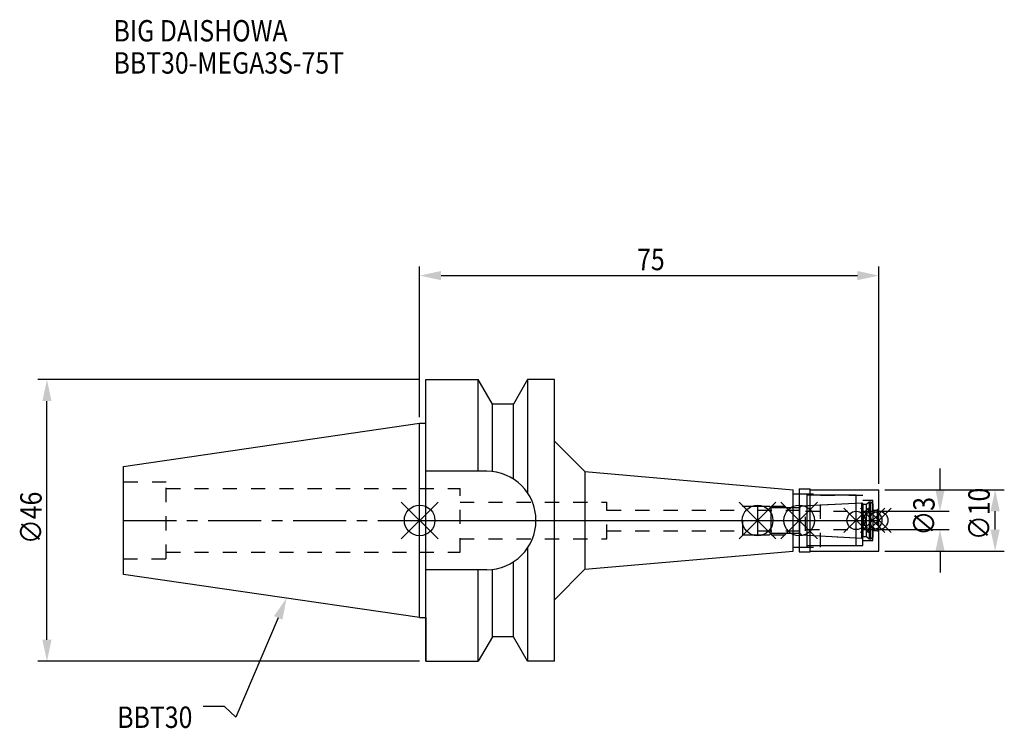
# Model space of a CAD drawing. Extents: x -65 to 96, y -34 to 82.
import ezdxf

# ---------------------------------------------------------------- set-up
doc = ezdxf.new("R2010")
doc.units = 0
doc.header["$LTSCALE"] = 23.1
doc.header["$PDMODE"] = 3
doc.header["$PDSIZE"] = 8
doc.linetypes.add('CENTER', pattern=[0.6, 0.375, -0.075, 0.075, -0.075])
doc.linetypes.add('DASHED', pattern=[0.2, 0.1, -0.1])
doc.layers.get('0').update_dxf_attribs({"linetype": 'CONTINUOUS'})
doc.layers.get('DEFPOINTS').update_dxf_attribs({"linetype": 'CONTINUOUS'})
for name, color, linetype in [('1', 4, 'CONTINUOUS'), ('2', 7, 'CONTINUOUS'), ('3', 1, 'DASHED'), ('4', 2, 'CENTER'), ('6', 5, 'CONTINUOUS'), ('NOCUT', 7, 'CONTINUOUS'), ('SK1', 4, 'CONTINUOUS'), ('SK3', 1, 'DASHED'), ('SK4', 2, 'CENTER')]:
    doc.layers.add(name, color=color, linetype=linetype)
doc.styles.get("Standard").update_dxf_attribs({"font": 'txt', "width": 0.85})
doc.dimstyles.get("Standard").update_dxf_attribs({"dimtxt": 3.5, "dimasz": 3.5, "dimexe": 1.5, "dimexo": 1, "dimtad": 1, "dimblk": '_FILLED', "dimblk1": '_FILLED', "dimblk2": '_FILLED', "dimcen": 0.09, "dimazin": 3, "dimtol": 1, "dimtp": 0.01, "dimtm": 0.01, "dimtfac": 1, "dimtofl": 0, "dimtmove": 0, "dimatfit": 3})

# ---------------------------------------------------------------- blocks, each defined once
blk = doc.blocks.new('_FILLED')
at = {"color": 0, "linetype": 'BYBLOCK'}
blk.add_solid([(0, 0), (-1, 0.214), (-1, -0.214)], dxfattribs=at)
blk = doc.blocks.new('*U13')
at = {"layer": '2', "color": 0, "width": 0.85}
blk.add_text('75', height=3.5, dxfattribs=at).set_placement((35.52, 40.88))
blk = doc.blocks.new('*D1')
at = {"layer": '2', "color": 0}
for p, q in [((0, 16.875), (0, 41.5)), ((75, 6), (75, 41.5)), ((3.5, 40), (71.5, 40))]:
    blk.add_line(p, q, dxfattribs=at)
at = {"layer": 'DEFPOINTS', "color": 0}
for p in [(75, 40), (0, 15.875), (75, 5)]:
    blk.add_point(p, dxfattribs=at)
blk.add_blockref('*U13', (0, 0))
at = {"layer": '2', "color": 0, "xscale": 3.5, "yscale": 3.5, "zscale": 3.5, "rotation": 180}
blk.add_blockref('_FILLED', (0, 40), dxfattribs=at)
at = {"layer": '2', "color": 0, "xscale": 3.5, "yscale": 3.5, "zscale": 3.5}
blk.add_blockref('_FILLED', (75, 40), dxfattribs=at)
blk = doc.blocks.new('*U12')
at = {"layer": '2', "color": 0, "width": 0.85}
blk.add_text('∅46', height=3.5, rotation=90, dxfattribs=at).set_placement((-61.75, -3.87))
blk = doc.blocks.new('*D2')
at = {"layer": '2', "color": 0}
for p, q in [((0, 23), (-62.38, 23)), ((-60.88, -19.5), (-60.88, 19.5)), ((0, -23), (-62.38, -23))]:
    blk.add_line(p, q, dxfattribs=at)
at = {"layer": 'DEFPOINTS', "color": 0}
for p in [(-60.88, 23), (1, 23), (1, -23)]:
    blk.add_point(p, dxfattribs=at)
blk.add_blockref('*U12', (0, 0))
at = {"layer": '2', "color": 0, "xscale": 3.5, "yscale": 3.5, "zscale": 3.5}
for p, rotation in [((-60.88, 23), 90), ((-60.88, -23), 270)]:
    blk.add_blockref('_FILLED', p, dxfattribs=dict(at, rotation=rotation))
blk = doc.blocks.new('*U11')
at = {"layer": '2', "color": 0, "width": 0.85}
blk.add_text('∅3', height=3.5, rotation=90, dxfattribs=at).set_placement((84.12, -2.48))
blk = doc.blocks.new('*D3')
at = {"layer": '2', "color": 0}
for p, q in [((85, 5), (85, 8.5)), ((75, 1.5), (86.5, 1.5)), ((75, -1.5), (86.5, -1.5)), ((85, -5), (85, -8.5))]:
    blk.add_line(p, q, dxfattribs=at)
at = {"layer": 'DEFPOINTS', "color": 0}
for p in [(74, 1.5), (85, 1.5), (74, -1.5)]:
    blk.add_point(p, dxfattribs=at)
blk.add_blockref('*U11', (0, 0))
at = {"layer": '2', "color": 0, "xscale": 3.5, "yscale": 3.5, "zscale": 3.5}
for p, rotation in [((85, 1.5), 270), ((85, -1.5), 90)]:
    blk.add_blockref('_FILLED', p, dxfattribs=dict(at, rotation=rotation))
blk = doc.blocks.new('*U10')
at = {"layer": '2', "color": 0, "width": 0.85}
blk.add_text('∅10', height=3.5, rotation=90, dxfattribs=at).set_placement((93.12, -3.22))
blk = doc.blocks.new('*D4')
at = {"layer": '2', "color": 0}
for p, q in [((76, 5), (95.5, 5)), ((94, -1.5), (94, 1.5)), ((76, -5), (95.5, -5))]:
    blk.add_line(p, q, dxfattribs=at)
at = {"layer": 'DEFPOINTS', "color": 0}
for p in [(75, 5), (94, 5), (75, -5)]:
    blk.add_point(p, dxfattribs=at)
blk.add_blockref('*U10', (0, 0))
at = {"layer": '2', "color": 0, "xscale": 3.5, "yscale": 3.5, "zscale": 3.5}
for p, rotation in [((94, 5), 90), ((94, -5), 270)]:
    blk.add_blockref('_FILLED', p, dxfattribs=dict(at, rotation=rotation))
blk = doc.blocks.new('*U7')
at = {"layer": '6', "width": 0.85}
for s, p in [('BIG DAISHOWA', (-50, 78.25)), ('BBT30-MEGA3S-75T', (-50, 73))]:
    blk.add_text(s, height=3.5, dxfattribs=at).set_placement(p)
blk = doc.blocks.new('*U8')
at = {"layer": '6'}
blk.add_lwpolyline([(-23.11, -15.93), (-30.01, -32.16), (-31.88, -30.41), (-35.38, -30.41)], dxfattribs=at)
at = {"layer": '6', "xscale": 3.5, "yscale": 3.5, "zscale": 3.5, "rotation": 66.9820804073786}
blk.add_blockref('_FILLED', (-21.74, -12.7), dxfattribs=at)
blk = doc.blocks.new('*U9')
at = {"layer": '6', "width": 0.85}
blk.add_text('BBT30', height=3.5, dxfattribs=at).set_placement((-49.39, -33.91))

msp = doc.modelspace()

# ---------------------------------------------------------------- linework, layer by layer
for p, q in [((3, 3), (-3, -3)), ((-3, 3), (3, -3)), ((58.2, 3), (52.2, -3)), ((52.2, 3), (58.2, -3)), ((65, 3), (59, -3)), ((59, 3), (65, -3)), ((73.3, 2), (69.3, -2)), ((69.3, 2), (73.3, -2)), ((76, 2), (72, -2)), ((72, 2), (76, -2)), ((77, 2), (73, -2)), ((73, 2), (77, -2))]:
    msp.add_line(p, q)
for centre, radius in [((0, 0), 2.5), ((55.2, 0), 2.5), ((62, 0), 2.5), ((71.3, 0), 1.5), ((74, 0), 1.5), ((75, 0), 1.5)]:
    msp.add_circle(centre, radius)
at = {"layer": '1'}
for p, q in [((1, -23), (1, 23)), ((1, 23), (9.567, 23)), ((9.567, 8.05), (9.567, 23)), ((11.877, 19), (9.567, 23)), ((17.633, 23), (15.323, 19)), ((17.633, 23), (17.633, 4.488)), ((22, 23), (17.633, 23)), ((22, -23), (22, 23)), ((11.877, 7.996), (11.877, 19)), ((15.323, 19), (11.877, 19)), ((15.323, 6.758), (15.323, 19)), ((0, 15.875), (1, 15.875)), ((22, 12.975), (27, 7.975)), ((10.95, 8.05), (1, 8.05)), ((27, 7.975), (61, 5)), ((27, 7.975), (27, -7.975)), ((61, -5), (61, 5)), ((62, 5.15), (63.8, 5.15)), ((62, 5.15), (62, -5.15)), ((63.8, -5.15), (63.8, 5.15)), ((63.8, 5), (75, 5)), ((75, -5), (75, 5)), ((61, 4.35), (63.3, 4.35)), ((63.3, -4.35), (63.3, 4.35)), ((71.3, 4.1), (63.3, 4.1)), ((71.3, -4.1), (71.3, 4.1)), ((17.633, -4.488), (17.633, -23)), ((61, -4.35), (63.3, -4.35)), ((63.3, -4.1), (71.3, -4.1)), ((27, -7.975), (61, -5)), ((62, -5.15), (63.8, -5.15)), ((63.8, -5), (75, -5)), ((11.877, -19), (11.877, -7.996)), ((15.323, -19), (15.323, -6.758)), ((22, -12.975), (27, -7.975)), ((10.95, -8.05), (1, -8.05)), ((9.567, -23), (9.567, -8.05)), ((0, -15.875), (1, -15.875)), ((11.877, -19), (9.567, -23)), ((15.323, -19), (11.877, -19)), ((17.633, -23), (15.323, -19)), ((1, -23), (9.567, -23)), ((22, -23), (17.633, -23))]:
    msp.add_line(p, q, dxfattribs=at)
msp.add_arc((10.95, 0), 8.05, 270, 90, dxfattribs=at)
at = {"layer": '3'}
for p, q in [((0, 5.2), (6.6, 5.2)), ((6.6, -5.2), (6.6, 5.2)), ((62, 4.35), (65.5, 4.35)), ((65.5, -4.35), (65.5, 4.35)), ((65.5, 4.1), (72.4, 4.1)), ((72.4, -4.1), (72.4, 4.1)), ((72.4, 3.3), (74, 3.3)), ((74, -3.3), (74, 3.3)), ((6.6, 3), (30.6, 3)), ((30.6, -3), (30.6, 3)), ((30.6, 1.7), (52.8, 1.7)), ((52.8, 2.35), (62.027, 2.35)), ((52.8, -2.35), (52.8, 2.35)), ((62.027, 2.35), (71.3, 2.836)), ((62.027, -2.35), (62.027, 2.35)), ((74, 1.65), (74.75, 1.65)), ((75, 1.9), (74.75, 1.65)), ((74.75, 1.65), (74.75, -1.65)), ((6.6, -3), (30.6, -3)), ((30.6, -1.7), (52.8, -1.7)), ((52.8, -2.35), (62.027, -2.35)), ((62.027, -2.35), (71.3, -2.836)), ((74, -1.65), (74.75, -1.65)), ((75, -1.9), (74.75, -1.65)), ((62, -4.35), (65.5, -4.35)), ((65.5, -4.1), (72.4, -4.1)), ((72.4, -3.3), (74, -3.3)), ((0, -5.2), (6.6, -5.2))]:
    msp.add_line(p, q, dxfattribs=at)
at = {"layer": '4'}
msp.add_line((0, 0), (75, 0), dxfattribs=at)
at = {"layer": 'NOCUT'}
for p, q in [((0, -15.875), (0, 0)), ((0, 0), (75, 0)), ((55.2, 0), (55.2, -2.35)), ((62, 0), (62, -5.15)), ((71.3, -4.1), (71.3, 0)), ((74, 0), (74, -2.73)), ((75, -5), (75, 0)), ((55.2, -2.35), (57.15, -2.35)), ((57.15, -2.35), (57.4, -2.1)), ((57.4, -2.1), (62.1, -2.1)), ((62.1, -2.1), (62.368, -2.368)), ((62.368, -2.368), (72.252, -2.886)), ((72.252, -2.886), (72.4, -2.63)), ((72.4, -2.63), (73, -2.63)), ((73, -2.63), (73.4, -3.03)), ((73.4, -3.03), (73.7, -3.03)), ((73.7, -3.03), (74, -2.73)), ((61, -4.35), (63.3, -4.35)), ((61, -5), (61, -4.35)), ((63.3, -4.1), (71.3, -4.1)), ((63.3, -4.35), (63.3, -4.1)), ((27, -7.975), (61, -5)), ((62, -5.15), (63.8, -5.15)), ((63.8, -5), (75, -5)), ((63.8, -5.15), (63.8, -5)), ((22, -12.975), (27, -7.975)), ((22, -23), (22, -12.975)), ((0, -15.875), (1, -15.875)), ((1, -15.875), (1, -23)), ((11.877, -19), (9.567, -23)), ((15.323, -19), (11.877, -19)), ((17.633, -23), (15.323, -19)), ((1, -23), (9.567, -23)), ((22, -23), (17.633, -23))]:
    msp.add_line(p, q, dxfattribs=at)
at = {"layer": 'SK1'}
for p, q in [((-48.4, 8.817), (0, 15.875)), ((0, -15.875), (0, 15.875)), ((-48.4, -8.817), (-48.4, 8.817)), ((55.2, 2.35), (57.15, 2.35)), ((55.2, 2.35), (55.2, -2.35)), ((57.15, 2.35), (57.4, 2.1)), ((57.4, 2.1), (62.1, 2.1)), ((57.4, -2.1), (57.4, 2.1)), ((62.1, 2.1), (62.368, 2.368)), ((62.1, -2.1), (62.1, 2.1)), ((62.368, 2.368), (72.252, 2.886)), ((72.252, 2.886), (72.4, 2.63)), ((72.252, -2.886), (72.252, 2.886)), ((72.4, 2.63), (73, 2.63)), ((72.4, 2.63), (72.4, -2.63)), ((73, 2.63), (73.4, 3.03)), ((73, -2.63), (73, 2.63)), ((73.4, 3.03), (73.7, 3.03)), ((73.4, 3.03), (73.4, -3.03)), ((73.7, 3.03), (74, 2.73)), ((73.7, -3.03), (73.7, 3.03)), ((74, 2.73), (74, -2.73)), ((55.2, -2.35), (57.15, -2.35)), ((57.15, -2.35), (57.4, -2.1)), ((57.4, -2.1), (62.1, -2.1)), ((62.1, -2.1), (62.368, -2.368)), ((62.368, -2.368), (72.252, -2.886)), ((72.252, -2.886), (72.4, -2.63)), ((72.4, -2.63), (73, -2.63)), ((73, -2.63), (73.4, -3.03)), ((73.4, -3.03), (73.7, -3.03)), ((73.7, -3.03), (74, -2.73)), ((0, -15.875), (-48.4, -8.817))]:
    msp.add_line(p, q, dxfattribs=at)
at = {"layer": 'SK3'}
for p, q in [((-41.4, 6.25), (-48.4, 6.25)), ((-41.4, -6.25), (-41.4, 6.25)), ((-41.4, 5.2), (0, 5.2)), ((55.2, 1.7), (63, 1.7)), ((63, -1.7), (63, 1.7)), ((63, 1.5), (74, 1.5)), ((63, -1.5), (74, -1.5)), ((55.2, -1.7), (63, -1.7)), ((-48.4, -6.25), (-41.4, -6.25)), ((-41.4, -5.2), (0, -5.2))]:
    msp.add_line(p, q, dxfattribs=at)
at = {"layer": 'SK4'}
for p, q in [((-48.4, 0), (0, 0)), ((55.2, 0), (74, 0))]:
    msp.add_line(p, q, dxfattribs=at)

# ---------------------------------------------------------------- block references
for name in ['*U7', '*U8', '*U9']:
    msp.add_blockref(name, (0, 0))

# ---------------------------------------------------------------- dimensions: what is measured, and where the dimension line sits
at = {"layer": '2'}
dim = msp.add_linear_dim(base=(75, 40), p1=(0, 15.875), p2=(75, 5), dimstyle='Standard', dxfattribs=at)
dim.commit()
dim.dimension.update_dxf_attribs({"geometry": '*D1', "text_midpoint": (38, 40), "dimtype": 128})
for base, p1, p2, picture, middle in [((-60.877, 23), (1, -23), (1, 23), '*D2', (-60.877, 0.092)), ((85, 1.5), (74, -1.5), (74, 1.5), '*D3', (85, 0)), ((94, 5), (75, -5), (75, 5), '*D4', (94, 0))]:
    dim = msp.add_linear_dim(base=base, p1=p1, p2=p2, angle=90, text='%%c<>', dimstyle='Standard', dxfattribs=at)
    dim.commit()
    dim.dimension.update_dxf_attribs({"geometry": picture, "text_midpoint": middle, "dimtype": 128})

doc.saveas('drawing.dxf')
